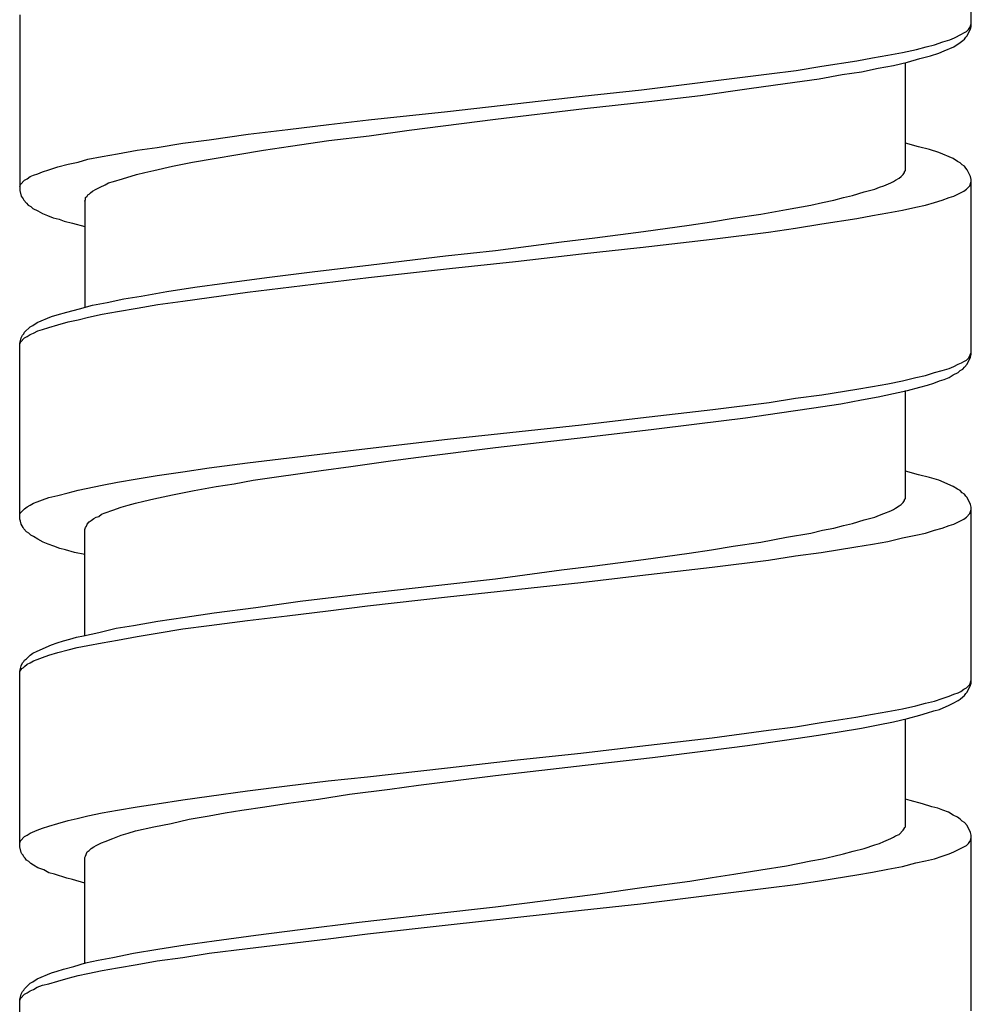
# Model space of a CAD drawing. Units: millimetres. Extents: x -392 to 500, y -142 to 1144.
# Drawn here: x -392 to -378, y 538 to 553 of the extents above; entities that cross this region are included whole.
import ezdxf

# ---------------------------------------------------------------- set-up
doc = ezdxf.new("R2010")
doc.units = ezdxf.units.MM
doc.header["$LTSCALE"] = 10

# ---------------------------------------------------------------- blocks, each defined once
blk = doc.blocks.new('1983.GL.ACT_V2')
for p, q in [((-71.444, -563.332), (-71.444, -560.654)), ((-85.944, -563.152), (-85.944, -565.83)), ((-71.518, -563.406), (-71.486, -563.374)), ((-71.507, -563.47), (-71.455, -563.364)), ((-71.486, -563.374), (-71.465, -563.343)), ((-71.465, -563.343), (-71.455, -563.321)), ((-71.455, -563.321), (-71.444, -563.29)), ((-71.455, -563.364), (-71.444, -563.332)), ((-71.878, -563.565), (-71.772, -563.533)), ((-71.772, -563.533), (-71.698, -563.501)), ((-71.698, -563.501), (-71.592, -563.448)), ((-71.613, -563.575), (-71.571, -563.544)), ((-71.592, -563.448), (-71.56, -563.427)), ((-71.571, -563.544), (-71.55, -563.523)), ((-71.56, -563.427), (-71.518, -563.406)), ((-71.55, -563.523), (-71.529, -563.491)), ((-71.529, -563.491), (-71.507, -563.47)), ((-72.492, -563.724), (-72.28, -563.681)), ((-72.28, -563.681), (-72.132, -563.639)), ((-72.132, -563.639), (-72.005, -563.607)), ((-72.005, -563.607), (-71.878, -563.565)), ((-71.857, -563.702), (-71.709, -563.639)), ((-71.709, -563.639), (-71.613, -563.575)), ((-73.72, -563.935), (-73.19, -563.851)), ((-73.19, -563.851), (-72.947, -563.808)), ((-72.947, -563.808), (-72.714, -563.766)), ((-72.714, -563.766), (-72.492, -563.724)), ((-72.418, -563.872), (-72.227, -563.819)), ((-72.227, -563.819), (-72.068, -563.777)), ((-72.068, -563.777), (-71.941, -563.734)), ((-71.941, -563.734), (-71.857, -563.702)), ((-74.524, -564.052), (-74.111, -563.999)), ((-74.111, -563.999), (-73.72, -563.935)), ((-73.116, -564.02), (-72.862, -563.967)), ((-72.862, -563.967), (-72.629, -563.925)), ((-72.629, -563.925), (-72.418, -563.872)), ((-72.449, -565.523), (-72.449, -563.882)), ((-76.471, -564.295), (-74.524, -564.052)), ((-74.281, -564.2), (-73.762, -564.126)), ((-73.762, -564.126), (-73.413, -564.062)), ((-73.413, -564.062), (-73.116, -564.02)), ((-77.371, -564.39), (-76.471, -564.295)), ((-75.572, -564.38), (-74.831, -564.274)), ((-74.831, -564.274), (-74.281, -564.2)), ((-79.424, -564.623), (-77.371, -564.39)), ((-76.355, -564.475), (-75.572, -564.38)), ((-78.694, -564.74), (-77.339, -564.581)), ((-77.339, -564.581), (-76.355, -564.475)), ((-81.234, -564.824), (-80.631, -564.75)), ((-80.631, -564.75), (-79.424, -564.623)), ((-80.007, -564.909), (-78.694, -564.74)), ((-82.462, -564.973), (-81.859, -564.898)), ((-81.859, -564.898), (-81.234, -564.824)), ((-83.055, -565.057), (-82.462, -564.973)), ((-81.234, -565.068), (-80.62, -564.994)), ((-80.62, -564.994), (-80.007, -564.909)), ((-84.155, -565.216), (-83.849, -565.174)), ((-83.849, -565.174), (-83.457, -565.11)), ((-83.457, -565.11), (-83.055, -565.057)), ((-82.229, -565.216), (-81.816, -565.152)), ((-81.816, -565.152), (-81.234, -565.068)), ((-72.248, -565.163), (-72.449, -565.11)), ((-72.079, -565.205), (-72.248, -565.163)), ((-84.907, -565.354), (-84.685, -565.311)), ((-84.685, -565.311), (-84.452, -565.269)), ((-84.452, -565.269), (-84.155, -565.216)), ((-83.309, -565.396), (-82.981, -565.343)), ((-82.981, -565.343), (-82.621, -565.279)), ((-82.621, -565.279), (-82.229, -565.216)), ((-71.941, -565.248), (-72.079, -565.205)), ((-71.719, -565.343), (-71.941, -565.248)), ((-71.656, -565.385), (-71.719, -565.343)), ((-85.5, -565.512), (-85.362, -565.47)), ((-85.362, -565.47), (-85.203, -565.428)), ((-85.203, -565.428), (-85.055, -565.396)), ((-85.055, -565.396), (-84.907, -565.354)), ((-83.901, -565.523), (-83.616, -565.459)), ((-83.616, -565.459), (-83.309, -565.396)), ((-71.613, -565.406), (-71.656, -565.385)), ((-71.582, -565.438), (-71.613, -565.406)), ((-71.55, -565.459), (-71.582, -565.438)), ((-71.529, -565.491), (-71.55, -565.459)), ((-71.507, -565.512), (-71.529, -565.491)), ((-85.87, -565.671), (-85.828, -565.65)), ((-85.828, -565.65), (-85.785, -565.618)), ((-85.785, -565.618), (-85.732, -565.597)), ((-85.732, -565.597), (-85.669, -565.576)), ((-85.669, -565.576), (-85.595, -565.544)), ((-85.595, -565.544), (-85.5, -565.512)), ((-84.515, -565.692), (-84.378, -565.65)), ((-84.378, -565.65), (-84.166, -565.586)), ((-84.166, -565.586), (-84.039, -565.555)), ((-84.039, -565.555), (-83.901, -565.523)), ((-72.598, -565.671), (-72.545, -565.639)), ((-72.545, -565.639), (-72.513, -565.618)), ((-72.513, -565.618), (-72.481, -565.586)), ((-72.481, -565.586), (-72.46, -565.555)), ((-72.46, -565.544), (-72.449, -565.523)), ((-72.46, -565.555), (-72.46, -565.544)), ((-71.455, -565.618), (-71.507, -565.512)), ((-71.444, -565.661), (-71.455, -565.618)), ((-85.944, -565.766), (-85.934, -565.735)), ((-85.934, -565.735), (-85.87, -565.671)), ((-84.78, -565.809), (-84.716, -565.777)), ((-84.716, -565.777), (-84.642, -565.745)), ((-84.642, -565.745), (-84.589, -565.713)), ((-84.589, -565.713), (-84.515, -565.692)), ((-72.915, -565.809), (-72.841, -565.777)), ((-72.841, -565.777), (-72.778, -565.756)), ((-72.778, -565.756), (-72.672, -565.713)), ((-72.672, -565.713), (-72.629, -565.692)), ((-72.629, -565.692), (-72.598, -565.671)), ((-71.518, -565.809), (-71.465, -565.756)), ((-71.465, -565.756), (-71.444, -565.692)), ((-71.444, -568.329), (-71.444, -565.661)), ((-85.944, -565.83), (-85.923, -565.915)), ((-85.923, -565.915), (-85.891, -565.957)), ((-84.939, -565.936), (-84.918, -565.915)), ((-84.939, -565.967), (-84.939, -565.936)), ((-84.918, -565.915), (-84.907, -565.893)), ((-84.907, -565.893), (-84.886, -565.883)), ((-84.886, -565.883), (-84.865, -565.862)), ((-84.865, -565.862), (-84.833, -565.84)), ((-84.833, -565.84), (-84.78, -565.809)), ((-73.54, -565.978), (-73.391, -565.936)), ((-73.391, -565.936), (-73.254, -565.904)), ((-73.254, -565.904), (-73.074, -565.851)), ((-73.074, -565.851), (-72.915, -565.809)), ((-71.889, -565.978), (-71.783, -565.936)), ((-71.783, -565.936), (-71.709, -565.915)), ((-71.709, -565.915), (-71.56, -565.84)), ((-71.56, -565.84), (-71.518, -565.809)), ((-85.891, -565.957), (-85.881, -565.978)), ((-85.881, -565.978), (-85.838, -566.02)), ((-85.838, -566.02), (-85.817, -566.052)), ((-85.817, -566.052), (-85.775, -566.073)), ((-85.775, -566.073), (-85.743, -566.105)), ((-84.949, -565.989), (-84.939, -565.967)), ((-84.949, -565.989), (-84.949, -567.609)), ((-74.259, -566.116), (-73.889, -566.052)), ((-73.889, -566.052), (-73.709, -566.01)), ((-73.709, -566.01), (-73.54, -565.978)), ((-72.492, -566.127), (-72.291, -566.085)), ((-72.29, -566.085), (-72.143, -566.052)), ((-72.143, -566.052), (-72.005, -566.01)), ((-72.005, -566.01), (-71.889, -565.978)), ((-85.743, -566.105), (-85.669, -566.137)), ((-85.669, -566.137), (-85.595, -566.179)), ((-85.595, -566.179), (-85.521, -566.211)), ((-85.521, -566.211), (-85.436, -566.243)), ((-85.436, -566.243), (-85.341, -566.264)), ((-75.074, -566.253), (-74.651, -566.19)), ((-74.651, -566.19), (-74.259, -566.116)), ((-73.19, -566.254), (-72.947, -566.212)), ((-72.947, -566.212), (-72.714, -566.17)), ((-72.714, -566.17), (-72.492, -566.127)), ((-85.341, -566.264), (-85.267, -566.296)), ((-85.267, -566.296), (-85.14, -566.327)), ((-85.14, -566.327), (-84.949, -566.38)), ((-76.44, -566.454), (-75.741, -566.359)), ((-75.741, -566.359), (-75.402, -566.306)), ((-75.402, -566.306), (-75.074, -566.253)), ((-74.535, -566.465), (-74.122, -566.401)), ((-74.122, -566.403), (-73.72, -566.339)), ((-73.72, -566.339), (-73.19, -566.254)), ((-77.689, -566.613), (-77.181, -566.55)), ((-77.181, -566.55), (-76.44, -566.454)), ((-75.392, -566.571), (-74.535, -566.465)), ((-78.694, -566.741), (-77.689, -566.613)), ((-77.382, -566.794), (-76.493, -566.699)), ((-76.492, -566.699), (-75.392, -566.571)), ((-80.589, -566.963), (-79.456, -566.826)), ((-79.456, -566.826), (-78.694, -566.741)), ((-78.387, -566.911), (-77.382, -566.794)), ((-81.488, -567.069), (-80.589, -566.963)), ((-79.393, -567.016), (-78.387, -566.911)), ((-82.176, -567.154), (-81.488, -567.069)), ((-80.631, -567.154), (-79.393, -567.016)), ((-83.7, -567.366), (-83.277, -567.302)), ((-83.277, -567.302), (-82.822, -567.239)), ((-82.822, -567.239), (-82.176, -567.154)), ((-82.473, -567.376), (-80.631, -567.154)), ((-84.357, -567.482), (-84.092, -567.44)), ((-84.092, -567.44), (-83.7, -567.366)), ((-83.055, -567.461), (-82.473, -567.376)), ((-85.034, -567.63), (-84.833, -567.577)), ((-84.833, -567.577), (-84.611, -567.535)), ((-84.611, -567.535), (-84.357, -567.482)), ((-84.155, -567.62), (-83.838, -567.567)), ((-83.838, -567.567), (-83.457, -567.514)), ((-83.457, -567.514), (-83.055, -567.461)), ((-85.68, -567.842), (-85.457, -567.747)), ((-85.457, -567.747), (-85.373, -567.726)), ((-85.373, -567.726), (-85.224, -567.683)), ((-85.224, -567.683), (-85.034, -567.63)), ((-84.896, -567.757), (-84.685, -567.715)), ((-84.685, -567.715), (-84.452, -567.673)), ((-84.452, -567.673), (-84.155, -567.62)), ((-85.785, -567.905), (-85.743, -567.884)), ((-85.743, -567.884), (-85.68, -567.842)), ((-85.5, -567.916), (-85.362, -567.874)), ((-85.362, -567.874), (-85.203, -567.831)), ((-85.203, -567.831), (-85.055, -567.8)), ((-85.055, -567.8), (-84.896, -567.757)), ((-85.923, -568.075), (-85.902, -568.032)), ((-85.902, -568.032), (-85.881, -568.011)), ((-85.881, -568.011), (-85.87, -567.99)), ((-85.87, -567.99), (-85.785, -567.905)), ((-85.828, -568.054), (-85.785, -568.022)), ((-85.785, -568.022), (-85.732, -568.001)), ((-85.732, -568.001), (-85.669, -567.969)), ((-85.669, -567.969), (-85.595, -567.948)), ((-85.595, -567.948), (-85.5, -567.916)), ((-85.944, -568.159), (-85.923, -568.075)), ((-85.944, -568.17), (-85.934, -568.138)), ((-85.944, -570.837), (-85.944, -568.159)), ((-85.934, -568.138), (-85.87, -568.075)), ((-85.87, -568.075), (-85.828, -568.054)), ((-71.486, -568.382), (-71.465, -568.35)), ((-71.465, -568.35), (-71.455, -568.318)), ((-71.455, -568.318), (-71.444, -568.297)), ((-71.455, -568.371), (-71.444, -568.329)), ((-71.709, -568.509), (-71.645, -568.477)), ((-71.645, -568.477), (-71.592, -568.456)), ((-71.592, -568.456), (-71.56, -568.435)), ((-71.56, -568.435), (-71.518, -568.413)), ((-71.55, -568.519), (-71.507, -568.477)), ((-71.518, -568.413), (-71.486, -568.382)), ((-71.507, -568.477), (-71.455, -568.371)), ((-72.291, -568.678), (-72.143, -568.646)), ((-72.143, -568.646), (-72.005, -568.604)), ((-72.005, -568.604), (-71.889, -568.572)), ((-71.889, -568.572), (-71.783, -568.54)), ((-71.783, -568.54), (-71.709, -568.509)), ((-71.783, -568.678), (-71.719, -568.636)), ((-71.719, -568.636), (-71.645, -568.604)), ((-71.645, -568.604), (-71.613, -568.572)), ((-71.613, -568.572), (-71.571, -568.551)), ((-71.571, -568.551), (-71.55, -568.519)), ((-72.947, -568.816), (-72.714, -568.773)), ((-72.714, -568.773), (-72.492, -568.731)), ((-72.492, -568.731), (-72.291, -568.678)), ((-72.227, -568.826), (-72.111, -568.795)), ((-72.111, -568.795), (-72.016, -568.763)), ((-72.016, -568.763), (-71.931, -568.731)), ((-71.931, -568.731), (-71.857, -568.71)), ((-71.857, -568.71), (-71.783, -568.678)), ((-74.122, -568.996), (-73.72, -568.943)), ((-73.72, -568.943), (-73.19, -568.858)), ((-73.19, -568.858), (-72.947, -568.816)), ((-72.862, -568.974), (-72.629, -568.922)), ((-72.629, -568.922), (-72.418, -568.879)), ((-72.449, -570.52), (-72.449, -568.879)), ((-72.418, -568.879), (-72.227, -568.826)), ((-75.381, -569.165), (-74.524, -569.059)), ((-74.524, -569.059), (-74.122, -568.996)), ((-73.878, -569.144), (-73.434, -569.08)), ((-73.434, -569.08), (-73.116, -569.017)), ((-73.116, -569.017), (-72.862, -568.974)), ((-76.482, -569.292), (-75.381, -569.165)), ((-74.884, -569.292), (-74.365, -569.218)), ((-74.365, -569.218), (-73.878, -569.144)), ((-79.424, -569.62), (-77.382, -569.398)), ((-77.382, -569.398), (-76.482, -569.292)), ((-76.323, -569.472), (-75.625, -569.387)), ((-75.625, -569.387), (-74.884, -569.292)), ((-77.318, -569.588), (-76.323, -569.472)), ((-80.642, -569.758), (-79.424, -569.62)), ((-78.694, -569.747), (-77.318, -569.588)), ((-82.473, -569.98), (-81.245, -569.832)), ((-81.245, -569.832), (-80.642, -569.758)), ((-79.869, -569.895), (-78.694, -569.747)), ((-83.055, -570.054), (-82.473, -569.98)), ((-80.896, -570.033), (-80.292, -569.948)), ((-80.292, -569.948), (-79.869, -569.895)), ((-83.849, -570.17), (-83.457, -570.118)), ((-83.457, -570.118), (-83.055, -570.054)), ((-82.388, -570.245), (-81.351, -570.096)), ((-81.351, -570.096), (-80.896, -570.033)), ((-72.248, -570.16), (-72.449, -570.107)), ((-84.685, -570.319), (-84.452, -570.276)), ((-84.452, -570.276), (-84.155, -570.223)), ((-84.155, -570.223), (-83.849, -570.17)), ((-82.949, -570.34), (-82.674, -570.297)), ((-82.674, -570.297), (-82.388, -570.245)), ((-72.079, -570.202), (-72.248, -570.16)), ((-71.941, -570.245), (-72.079, -570.202)), ((-71.719, -570.34), (-71.941, -570.245)), ((-85.362, -570.477), (-85.203, -570.435)), ((-85.203, -570.435), (-85.055, -570.393)), ((-85.055, -570.393), (-84.685, -570.319)), ((-83.616, -570.467), (-83.288, -570.403)), ((-83.288, -570.403), (-82.949, -570.34)), ((-71.656, -570.382), (-71.719, -570.34)), ((-71.613, -570.403), (-71.656, -570.382)), ((-71.582, -570.435), (-71.613, -570.403)), ((-71.55, -570.456), (-71.582, -570.435)), ((-85.785, -570.626), (-85.732, -570.594)), ((-85.732, -570.594), (-85.68, -570.573)), ((-85.68, -570.573), (-85.595, -570.541)), ((-85.595, -570.541), (-85.5, -570.509)), ((-85.5, -570.509), (-85.362, -570.477)), ((-84.293, -570.626), (-84.177, -570.594)), ((-84.177, -570.594), (-84.05, -570.562)), ((-84.05, -570.562), (-83.901, -570.53)), ((-83.901, -570.53), (-83.616, -570.467)), ((-72.513, -570.615), (-72.481, -570.583)), ((-72.481, -570.583), (-72.46, -570.551)), ((-72.46, -570.541), (-72.449, -570.52)), ((-72.46, -570.551), (-72.46, -570.541)), ((-71.529, -570.488), (-71.55, -570.456)), ((-71.507, -570.509), (-71.529, -570.488)), ((-71.455, -570.615), (-71.507, -570.509)), ((-85.944, -570.763), (-85.934, -570.742)), ((-85.934, -570.742), (-85.87, -570.678)), ((-85.87, -570.678), (-85.828, -570.647)), ((-85.828, -570.647), (-85.785, -570.626)), ((-84.695, -570.763), (-84.642, -570.742)), ((-84.642, -570.742), (-84.526, -570.7)), ((-84.526, -570.7), (-84.399, -570.657)), ((-84.399, -570.657), (-84.293, -570.626)), ((-72.841, -570.774), (-72.778, -570.753)), ((-72.778, -570.753), (-72.672, -570.71)), ((-72.672, -570.71), (-72.629, -570.689)), ((-72.629, -570.689), (-72.598, -570.668)), ((-72.598, -570.668), (-72.545, -570.636)), ((-72.545, -570.636), (-72.513, -570.615)), ((-71.518, -570.805), (-71.465, -570.753)), ((-71.465, -570.753), (-71.444, -570.689)), ((-71.444, -570.657), (-71.455, -570.615)), ((-71.444, -573.335), (-71.444, -570.657)), ((-85.934, -570.869), (-85.944, -570.837)), ((-85.923, -570.911), (-85.934, -570.869)), ((-84.918, -570.911), (-84.886, -570.88)), ((-84.886, -570.88), (-84.854, -570.858)), ((-84.854, -570.858), (-84.812, -570.827)), ((-84.812, -570.827), (-84.78, -570.805)), ((-84.78, -570.805), (-84.738, -570.795)), ((-84.738, -570.795), (-84.695, -570.763)), ((-73.391, -570.932), (-73.254, -570.901)), ((-73.254, -570.901), (-73.074, -570.848)), ((-73.074, -570.848), (-72.915, -570.805)), ((-72.915, -570.805), (-72.841, -570.774)), ((-71.709, -570.911), (-71.56, -570.837)), ((-71.56, -570.837), (-71.518, -570.805)), ((-85.891, -570.964), (-85.923, -570.911)), ((-85.881, -570.985), (-85.891, -570.964)), ((-85.838, -571.028), (-85.881, -570.985)), ((-85.807, -571.049), (-85.838, -571.028)), ((-85.775, -571.081), (-85.807, -571.049)), ((-84.949, -570.996), (-84.939, -570.964)), ((-84.949, -572.605), (-84.949, -570.996)), ((-84.939, -570.964), (-84.928, -570.943)), ((-84.928, -570.943), (-84.918, -570.911)), ((-74.259, -571.112), (-73.889, -571.049)), ((-73.889, -571.049), (-73.709, -571.007)), ((-73.709, -571.007), (-73.54, -570.975)), ((-73.54, -570.975), (-73.391, -570.932)), ((-72.291, -571.081), (-72.143, -571.049)), ((-72.143, -571.049), (-72.005, -571.007)), ((-72.005, -571.007), (-71.889, -570.975)), ((-71.889, -570.975), (-71.783, -570.932)), ((-71.783, -570.932), (-71.709, -570.911)), ((-85.732, -571.102), (-85.775, -571.081)), ((-85.669, -571.144), (-85.732, -571.102)), ((-85.584, -571.187), (-85.669, -571.144)), ((-85.51, -571.218), (-85.584, -571.187)), ((-75.074, -571.25), (-74.651, -571.187)), ((-74.651, -571.187), (-74.259, -571.112)), ((-72.947, -571.218), (-72.714, -571.176)), ((-72.714, -571.176), (-72.492, -571.123)), ((-72.492, -571.123), (-72.291, -571.081)), ((-85.426, -571.25), (-85.51, -571.218)), ((-85.33, -571.282), (-85.426, -571.25)), ((-85.246, -571.303), (-85.33, -571.282)), ((-85.108, -571.345), (-85.246, -571.303)), ((-84.949, -571.377), (-85.108, -571.345)), ((-75.741, -571.356), (-75.402, -571.303)), ((-75.402, -571.303), (-75.074, -571.25)), ((-74.122, -571.398), (-73.73, -571.345)), ((-73.73, -571.345), (-73.201, -571.261)), ((-73.201, -571.261), (-72.947, -571.218)), ((-77.181, -571.546), (-76.44, -571.451)), ((-76.44, -571.451), (-75.741, -571.356)), ((-75.392, -571.568), (-74.535, -571.462)), ((-74.535, -571.462), (-74.122, -571.398)), ((-78.694, -571.747), (-77.689, -571.61)), ((-77.689, -571.61), (-77.181, -571.546)), ((-76.493, -571.695), (-75.392, -571.568)), ((-79.647, -571.853), (-78.694, -571.747)), ((-79.424, -572.023), (-77.392, -571.8)), ((-77.392, -571.8), (-76.493, -571.695)), ((-80.769, -571.98), (-79.647, -571.853)), ((-82.346, -572.181), (-81.668, -572.086)), ((-81.668, -572.086), (-80.769, -571.98)), ((-80.642, -572.16), (-79.424, -572.023)), ((-82.981, -572.266), (-82.346, -572.181)), ((-81.869, -572.308), (-81.245, -572.234)), ((-81.245, -572.234), (-80.642, -572.16)), ((-84.208, -572.457), (-83.838, -572.393)), ((-83.838, -572.393), (-83.425, -572.33)), ((-83.425, -572.33), (-82.981, -572.266)), ((-83.055, -572.457), (-82.473, -572.383)), ((-82.473, -572.383), (-81.869, -572.308)), ((-84.738, -572.562), (-84.473, -572.499)), ((-84.473, -572.499), (-84.208, -572.457)), ((-83.849, -572.573), (-83.457, -572.51)), ((-83.457, -572.51), (-83.055, -572.457)), ((-85.373, -572.721), (-85.277, -572.689)), ((-85.277, -572.689), (-85.182, -572.668)), ((-85.182, -572.668), (-85.076, -572.637)), ((-85.076, -572.637), (-84.97, -572.615)), ((-84.97, -572.615), (-84.738, -572.562)), ((-84.685, -572.721), (-84.452, -572.679)), ((-84.452, -572.679), (-84.155, -572.626)), ((-84.155, -572.626), (-83.849, -572.573)), ((-85.743, -572.88), (-85.68, -572.848)), ((-85.68, -572.848), (-85.457, -572.753)), ((-85.457, -572.753), (-85.373, -572.721)), ((-85.362, -572.869), (-85.203, -572.827)), ((-85.203, -572.827), (-85.066, -572.795)), ((-85.066, -572.795), (-84.907, -572.764)), ((-84.907, -572.764), (-84.685, -572.721)), ((-85.881, -573.007), (-85.87, -572.986)), ((-85.87, -572.986), (-85.838, -572.965)), ((-85.838, -572.965), (-85.785, -572.912)), ((-85.785, -572.912), (-85.743, -572.88)), ((-85.785, -573.028), (-85.732, -572.996)), ((-85.732, -572.996), (-85.68, -572.975)), ((-85.68, -572.975), (-85.595, -572.943)), ((-85.595, -572.943), (-85.5, -572.912)), ((-85.5, -572.912), (-85.362, -572.869)), ((-85.944, -573.155), (-85.923, -573.07)), ((-85.944, -573.166), (-85.934, -573.145)), ((-85.934, -573.145), (-85.912, -573.113)), ((-85.923, -573.07), (-85.902, -573.028)), ((-85.912, -573.113), (-85.891, -573.102)), ((-85.902, -573.028), (-85.881, -573.007)), ((-85.891, -573.102), (-85.87, -573.081)), ((-85.87, -573.081), (-85.828, -573.049)), ((-85.828, -573.049), (-85.785, -573.028)), ((-85.944, -575.833), (-85.944, -573.155)), ((-71.465, -573.356), (-71.444, -573.293)), ((-71.603, -573.462), (-71.56, -573.43)), ((-71.56, -573.43), (-71.518, -573.409)), ((-71.518, -573.409), (-71.465, -573.356)), ((-71.507, -573.473), (-71.455, -573.367)), ((-71.455, -573.367), (-71.444, -573.335)), ((-72.005, -573.61), (-71.889, -573.568)), ((-71.889, -573.568), (-71.783, -573.536)), ((-71.783, -573.536), (-71.709, -573.504)), ((-71.719, -573.642), (-71.645, -573.6)), ((-71.709, -573.504), (-71.645, -573.483)), ((-71.645, -573.483), (-71.603, -573.462)), ((-71.645, -573.6), (-71.613, -573.579)), ((-71.613, -573.579), (-71.571, -573.547)), ((-71.571, -573.547), (-71.55, -573.526)), ((-71.55, -573.526), (-71.529, -573.494)), ((-71.529, -573.494), (-71.507, -573.473)), ((-72.714, -573.769), (-72.492, -573.727)), ((-72.492, -573.727), (-72.291, -573.684)), ((-72.291, -573.684), (-72.143, -573.642)), ((-72.143, -573.642), (-72.005, -573.61)), ((-72.016, -573.758), (-71.931, -573.737)), ((-71.931, -573.737), (-71.783, -573.674)), ((-71.783, -573.674), (-71.719, -573.642)), ((-73.73, -573.938), (-73.201, -573.854)), ((-73.201, -573.854), (-72.947, -573.811)), ((-72.947, -573.811), (-72.714, -573.769)), ((-72.629, -573.928), (-72.418, -573.875)), ((-72.449, -575.526), (-72.449, -573.885)), ((-72.418, -573.875), (-72.227, -573.822)), ((-72.227, -573.822), (-72.111, -573.79)), ((-72.111, -573.79), (-72.016, -573.758)), ((-75.392, -574.171), (-74.535, -574.055)), ((-74.535, -574.055), (-74.122, -574.002)), ((-74.122, -574.002), (-73.73, -573.938)), ((-73.455, -574.076), (-73.116, -574.023)), ((-73.116, -574.023), (-72.862, -573.97)), ((-72.862, -573.97), (-72.629, -573.928)), ((-76.493, -574.298), (-75.392, -574.171)), ((-74.852, -574.288), (-74.291, -574.203)), ((-74.291, -574.203), (-73.772, -574.129)), ((-73.772, -574.129), (-73.455, -574.076)), ((-77.392, -574.404), (-76.493, -574.298)), ((-75.455, -574.362), (-74.852, -574.288)), ((-78.408, -574.51), (-77.392, -574.404)), ((-77.329, -574.584), (-76.302, -574.468)), ((-76.302, -574.468), (-75.455, -574.362)), ((-80.642, -574.764), (-79.424, -574.626)), ((-79.424, -574.626), (-78.408, -574.51)), ((-78.694, -574.743), (-77.329, -574.584)), ((-81.245, -574.827), (-80.642, -574.764)), ((-79.869, -574.891), (-78.694, -574.743)), ((-82.473, -574.976), (-81.869, -574.902)), ((-81.869, -574.902), (-81.245, -574.827)), ((-80.917, -575.029), (-80.303, -574.954)), ((-80.303, -574.954), (-79.869, -574.891)), ((-83.457, -575.113), (-83.055, -575.06)), ((-83.055, -575.06), (-82.473, -574.976)), ((-81.848, -575.166), (-81.393, -575.103)), ((-81.393, -575.103), (-80.917, -575.029)), ((-72.375, -575.124), (-72.449, -575.103)), ((-84.452, -575.272), (-84.155, -575.219)), ((-84.155, -575.219), (-83.849, -575.177)), ((-83.849, -575.177), (-83.457, -575.113)), ((-82.557, -575.272), (-82.208, -575.219)), ((-82.208, -575.219), (-81.848, -575.166)), ((-72.185, -575.177), (-72.375, -575.124)), ((-72.047, -575.219), (-72.185, -575.177)), ((-71.952, -575.24), (-72.047, -575.219)), ((-71.878, -575.272), (-71.952, -575.24)), ((-85.203, -575.431), (-85.066, -575.399)), ((-85.066, -575.399), (-84.907, -575.357)), ((-84.907, -575.357), (-84.685, -575.314)), ((-84.685, -575.314), (-84.452, -575.272)), ((-83.362, -575.41), (-83.055, -575.357)), ((-83.055, -575.357), (-82.811, -575.314)), ((-82.811, -575.314), (-82.557, -575.272)), ((-71.793, -575.304), (-71.878, -575.272)), ((-71.719, -575.346), (-71.793, -575.304)), ((-71.656, -575.378), (-71.719, -575.346)), ((-71.613, -575.41), (-71.656, -575.378)), ((-85.68, -575.579), (-85.595, -575.547)), ((-85.595, -575.547), (-85.5, -575.515)), ((-85.5, -575.515), (-85.362, -575.473)), ((-85.362, -575.473), (-85.203, -575.431)), ((-84.177, -575.589), (-83.901, -575.526)), ((-83.901, -575.526), (-83.637, -575.473)), ((-83.637, -575.473), (-83.362, -575.41)), ((-72.481, -575.579), (-72.46, -575.547)), ((-72.46, -575.537), (-72.449, -575.526)), ((-72.46, -575.547), (-72.46, -575.537)), ((-71.582, -575.441), (-71.613, -575.41)), ((-71.55, -575.462), (-71.582, -575.441)), ((-71.507, -575.505), (-71.55, -575.462)), ((-71.455, -575.611), (-71.507, -575.505)), ((-85.934, -575.738), (-85.87, -575.674)), ((-85.87, -575.674), (-85.828, -575.653)), ((-85.828, -575.653), (-85.785, -575.621)), ((-85.785, -575.621), (-85.68, -575.579)), ((-84.526, -575.706), (-84.399, -575.653)), ((-84.399, -575.653), (-84.293, -575.621)), ((-84.293, -575.621), (-84.177, -575.589)), ((-72.672, -575.706), (-72.629, -575.685)), ((-72.629, -575.685), (-72.598, -575.664)), ((-72.598, -575.664), (-72.545, -575.642)), ((-72.545, -575.642), (-72.481, -575.579)), ((-71.444, -575.653), (-71.455, -575.611)), ((-71.455, -575.727), (-71.444, -575.695)), ((-71.444, -578.331), (-71.444, -575.653)), ((-85.944, -575.769), (-85.934, -575.738)), ((-85.923, -575.918), (-85.944, -575.833)), ((-84.886, -575.886), (-84.854, -575.854)), ((-84.854, -575.854), (-84.812, -575.833)), ((-84.812, -575.833), (-84.78, -575.812)), ((-84.78, -575.812), (-84.695, -575.769)), ((-84.695, -575.769), (-84.642, -575.748)), ((-84.642, -575.748), (-84.526, -575.706)), ((-73.243, -575.896), (-73.074, -575.854)), ((-73.074, -575.854), (-72.915, -575.801)), ((-72.915, -575.801), (-72.841, -575.78)), ((-72.841, -575.78), (-72.778, -575.748)), ((-72.778, -575.748), (-72.672, -575.706)), ((-71.709, -575.907), (-71.518, -575.812)), ((-71.518, -575.812), (-71.486, -575.78)), ((-71.486, -575.78), (-71.465, -575.748)), ((-71.465, -575.748), (-71.455, -575.727)), ((-85.912, -575.939), (-85.923, -575.918)), ((-85.891, -575.96), (-85.912, -575.939)), ((-85.881, -575.981), (-85.891, -575.96)), ((-85.86, -576.002), (-85.881, -575.981)), ((-85.838, -576.034), (-85.86, -576.002)), ((-84.949, -575.992), (-84.939, -575.971)), ((-84.949, -577.611), (-84.949, -575.992)), ((-84.939, -575.971), (-84.918, -575.907)), ((-84.918, -575.907), (-84.886, -575.886)), ((-73.709, -576.013), (-73.54, -575.971)), ((-73.54, -575.971), (-73.391, -575.939)), ((-73.391, -575.939), (-73.243, -575.896)), ((-72.005, -576.013), (-71.889, -575.971)), ((-71.889, -575.971), (-71.783, -575.939)), ((-71.783, -575.939), (-71.709, -575.907)), ((-85.807, -576.055), (-85.838, -576.034)), ((-85.775, -576.087), (-85.807, -576.055)), ((-85.732, -576.108), (-85.775, -576.087)), ((-85.669, -576.15), (-85.732, -576.108)), ((-85.574, -576.182), (-85.669, -576.15)), ((-74.651, -576.182), (-74.259, -576.119)), ((-74.259, -576.119), (-73.889, -576.045)), ((-73.889, -576.045), (-73.709, -576.013)), ((-72.714, -576.172), (-72.492, -576.129)), ((-72.492, -576.129), (-72.291, -576.076)), ((-72.291, -576.076), (-72.143, -576.045)), ((-72.143, -576.045), (-72.005, -576.013)), ((-85.5, -576.225), (-85.574, -576.182)), ((-85.415, -576.246), (-85.5, -576.225)), ((-85.224, -576.309), (-85.415, -576.246)), ((-75.731, -576.352), (-75.392, -576.299)), ((-75.392, -576.299), (-75.064, -576.246)), ((-75.064, -576.246), (-74.651, -576.182)), ((-73.72, -576.341), (-73.19, -576.256)), ((-73.19, -576.256), (-72.947, -576.214)), ((-72.947, -576.214), (-72.714, -576.172)), ((-85.14, -576.33), (-85.224, -576.309)), ((-84.949, -576.383), (-85.14, -576.33)), ((-77.17, -576.553), (-76.429, -576.447)), ((-76.429, -576.447), (-75.731, -576.352)), ((-74.535, -576.457), (-74.122, -576.404)), ((-74.122, -576.404), (-73.72, -576.341)), ((-78.694, -576.743), (-77.17, -576.553)), ((-76.482, -576.701), (-75.392, -576.563)), ((-75.392, -576.563), (-74.535, -576.457)), ((-79.647, -576.849), (-78.694, -576.743)), ((-77.382, -576.796), (-76.482, -576.701)), ((-80.769, -576.976), (-79.647, -576.849)), ((-79.414, -577.018), (-77.382, -576.796)), ((-81.668, -577.092), (-80.769, -576.976)), ((-80.642, -577.156), (-79.414, -577.018)), ((-82.981, -577.262), (-82.346, -577.177)), ((-82.346, -577.177), (-81.668, -577.092)), ((-81.245, -577.23), (-80.642, -577.156)), ((-83.838, -577.389), (-83.425, -577.325)), ((-83.425, -577.325), (-82.981, -577.262)), ((-82.473, -577.378), (-81.245, -577.23)), ((-84.526, -577.516), (-84.208, -577.452)), ((-84.208, -577.452), (-83.838, -577.389)), ((-83.457, -577.516), (-83.055, -577.452)), ((-83.055, -577.452), (-82.473, -577.378)), ((-85.277, -577.696), (-85.119, -577.653)), ((-85.119, -577.653), (-84.939, -577.6)), ((-84.939, -577.6), (-84.748, -577.558)), ((-84.748, -577.558), (-84.526, -577.516)), ((-84.452, -577.675), (-84.155, -577.622)), ((-84.155, -577.622), (-83.849, -577.569)), ((-83.849, -577.569), (-83.457, -577.516)), ((-85.68, -577.844), (-85.457, -577.749)), ((-85.457, -577.749), (-85.373, -577.727)), ((-85.373, -577.727), (-85.277, -577.696)), ((-85.203, -577.833), (-85.055, -577.791)), ((-85.055, -577.791), (-84.907, -577.759)), ((-84.907, -577.759), (-84.685, -577.717)), ((-84.685, -577.717), (-84.452, -577.675)), ((-85.87, -577.992), (-85.785, -577.907)), ((-85.785, -577.907), (-85.743, -577.886)), ((-85.743, -577.886), (-85.68, -577.844)), ((-85.68, -577.971), (-85.595, -577.939)), ((-85.595, -577.939), (-85.5, -577.918)), ((-85.5, -577.918), (-85.362, -577.876)), ((-85.362, -577.876), (-85.203, -577.833)), ((-85.934, -578.119), (-85.923, -578.077)), ((-85.934, -578.14), (-85.87, -578.077)), ((-85.923, -578.077), (-85.902, -578.034)), ((-85.902, -578.034), (-85.881, -578.013)), ((-85.881, -578.013), (-85.87, -577.992)), ((-85.87, -578.077), (-85.828, -578.056)), ((-85.828, -578.056), (-85.785, -578.024)), ((-85.785, -578.024), (-85.732, -578.003)), ((-85.732, -578.003), (-85.68, -577.971)), ((-85.944, -578.151), (-85.934, -578.119)), ((-85.944, -578.172), (-85.934, -578.14)), ((-85.944, -580.829), (-85.944, -578.151))]:
    blk.add_line(p, q)

msp = doc.modelspace()

# ---------------------------------------------------------------- block references
msp.add_blockref('1983.GL.ACT_V2', (-306.42, 1116.137))

doc.saveas('drawing.dxf')
